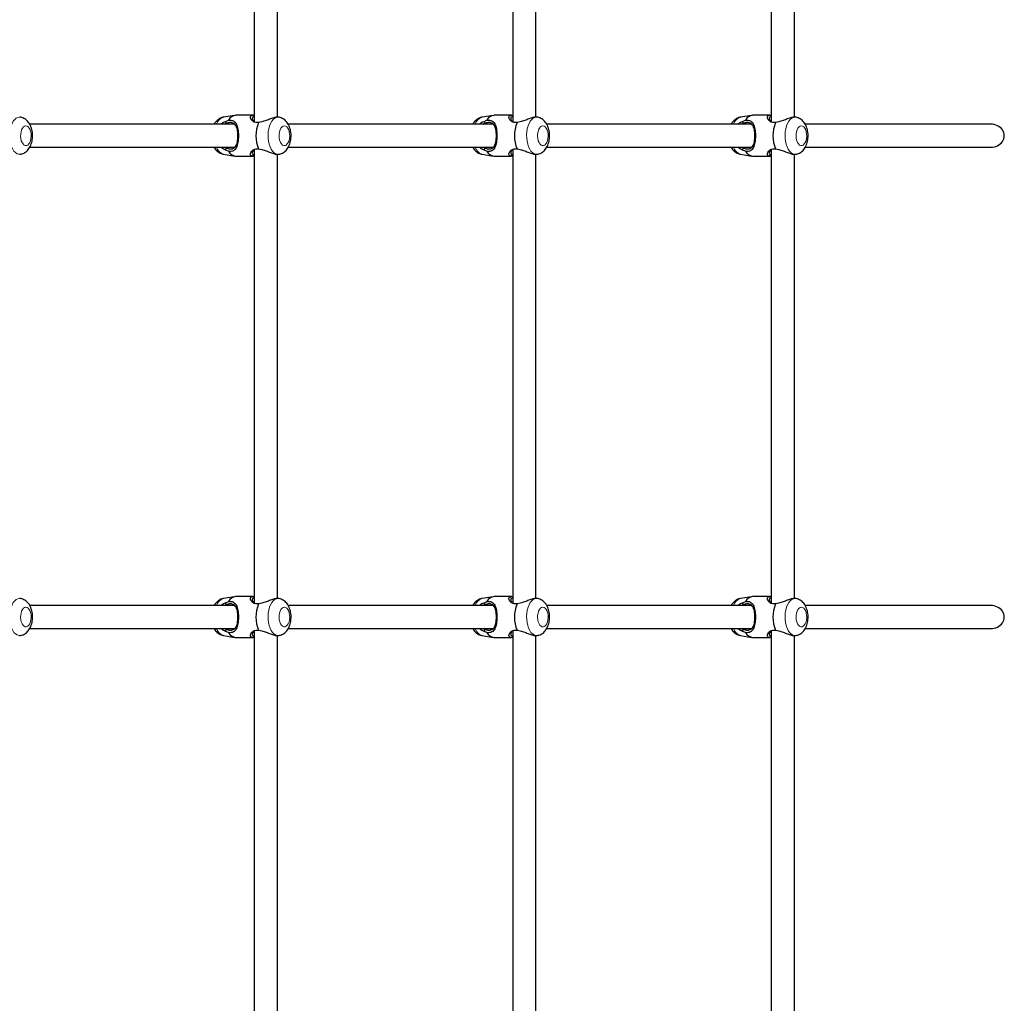
# Model space of a CAD drawing. Extents: x 4384 to 4713, y -763 to -459.
# Drawn here: x 4578 to 4604, y -630 to -604 of the extents above; entities that cross this region are included whole.
import ezdxf

# ---------------------------------------------------------------- set-up
doc = ezdxf.new("R2010")
doc.units = 0
doc.header["$LTSCALE"] = 0.125
doc.header["$MEASUREMENT"] = 0
doc.layers.add('CONTOUR', color=7, linetype='CONTINUOUS')

msp = doc.modelspace()

# ---------------------------------------------------------------- linework, layer by layer
at = {"layer": 'CONTOUR', "lineweight": 25}
for p, q in [((4584.21, -594.173), (4584.21, -606.434)), ((4584.835, -606.3), (4584.835, -594.306)), ((4591.195, -594.173), (4591.195, -606.434)), ((4591.82, -606.3), (4591.82, -594.306)), ((4598.18, -594.173), (4598.18, -606.434)), ((4598.805, -606.3), (4598.805, -594.306)), ((4577.892, -606.304), (4577.872, -606.301)), ((4583.678, -606.254), (4583.379, -606.304)), ((4584.178, -606.252), (4583.704, -606.252)), ((4584.877, -606.304), (4584.857, -606.301)), ((4590.663, -606.254), (4590.364, -606.304)), ((4591.163, -606.252), (4590.689, -606.252)), ((4591.862, -606.304), (4591.842, -606.301)), ((4597.647, -606.254), (4597.349, -606.304)), ((4598.148, -606.252), (4597.674, -606.252)), ((4598.847, -606.304), (4598.827, -606.301)), ((4583.682, -606.49), (4578.143, -606.49)), ((4583.459, -606.468), (4583.417, -606.49)), ((4583.433, -606.416), (4583.513, -606.382)), ((4584.413, -606.427), (4584.326, -606.447)), ((4590.667, -606.49), (4585.128, -606.49)), ((4590.444, -606.468), (4590.402, -606.49)), ((4590.418, -606.416), (4590.498, -606.382)), ((4591.398, -606.427), (4591.311, -606.447)), ((4597.652, -606.49), (4592.113, -606.49)), ((4597.428, -606.468), (4597.387, -606.49)), ((4597.403, -606.416), (4597.483, -606.382)), ((4598.383, -606.427), (4598.296, -606.447)), ((4604.107, -606.49), (4599.098, -606.49)), ((4578.142, -607.115), (4583.682, -607.115)), ((4583.417, -607.115), (4583.459, -607.137)), ((4585.127, -607.115), (4590.667, -607.115)), ((4590.402, -607.115), (4590.444, -607.137)), ((4592.112, -607.115), (4597.652, -607.115)), ((4597.387, -607.115), (4597.428, -607.137)), ((4599.097, -607.115), (4604.107, -607.115)), ((4577.872, -607.305), (4577.892, -607.302)), ((4583.379, -607.302), (4583.678, -607.352)), ((4583.513, -607.224), (4583.433, -607.19)), ((4583.704, -607.354), (4584.178, -607.354)), ((4584.21, -607.173), (4584.21, -619.433)), ((4584.326, -607.159), (4584.413, -607.179)), ((4584.835, -619.3), (4584.835, -607.306)), ((4584.857, -607.305), (4584.877, -607.302)), ((4590.364, -607.302), (4590.663, -607.352)), ((4590.498, -607.224), (4590.418, -607.19)), ((4590.689, -607.354), (4591.163, -607.354)), ((4591.195, -607.173), (4591.195, -619.433)), ((4591.311, -607.159), (4591.398, -607.179)), ((4591.82, -619.3), (4591.82, -607.306)), ((4591.842, -607.305), (4591.862, -607.302)), ((4597.349, -607.302), (4597.647, -607.352)), ((4597.483, -607.224), (4597.403, -607.19)), ((4597.674, -607.354), (4598.148, -607.354)), ((4598.18, -607.173), (4598.18, -619.433)), ((4598.296, -607.159), (4598.383, -607.179)), ((4598.805, -619.3), (4598.805, -607.306)), ((4598.827, -607.305), (4598.847, -607.302)), ((4577.892, -619.304), (4577.872, -619.301)), ((4583.678, -619.254), (4583.379, -619.304)), ((4583.433, -619.416), (4583.513, -619.382)), ((4584.178, -619.252), (4583.704, -619.252)), ((4584.877, -619.304), (4584.857, -619.301)), ((4590.663, -619.254), (4590.364, -619.304)), ((4590.418, -619.416), (4590.498, -619.382)), ((4591.163, -619.252), (4590.689, -619.252)), ((4591.862, -619.304), (4591.842, -619.301)), ((4597.647, -619.254), (4597.349, -619.304)), ((4597.403, -619.416), (4597.483, -619.382)), ((4598.148, -619.252), (4597.674, -619.252)), ((4598.847, -619.304), (4598.827, -619.301)), ((4583.682, -619.49), (4578.143, -619.49)), ((4583.682, -619.49), (4578.143, -619.49)), ((4583.459, -619.468), (4583.417, -619.49)), ((4584.413, -619.427), (4584.326, -619.447)), ((4590.667, -619.49), (4585.128, -619.49)), ((4590.667, -619.49), (4585.128, -619.49)), ((4590.444, -619.468), (4590.402, -619.49)), ((4591.398, -619.427), (4591.311, -619.447)), ((4597.652, -619.49), (4592.113, -619.49)), ((4597.652, -619.49), (4592.113, -619.49)), ((4597.428, -619.468), (4597.387, -619.49)), ((4598.383, -619.427), (4598.296, -619.447)), ((4604.107, -619.49), (4599.098, -619.49)), ((4604.107, -619.49), (4599.098, -619.49)), ((4578.142, -620.115), (4583.682, -620.115)), ((4578.142, -620.115), (4583.682, -620.115)), ((4583.417, -620.115), (4583.459, -620.137)), ((4584.21, -620.172), (4584.21, -632.434)), ((4584.326, -620.159), (4584.413, -620.179)), ((4585.127, -620.115), (4590.667, -620.115)), ((4585.127, -620.115), (4590.667, -620.115)), ((4590.402, -620.115), (4590.444, -620.137)), ((4591.195, -620.173), (4591.195, -632.434)), ((4591.311, -620.159), (4591.398, -620.179)), ((4592.112, -620.115), (4597.652, -620.115)), ((4592.112, -620.115), (4597.652, -620.115)), ((4597.387, -620.115), (4597.428, -620.137)), ((4598.18, -620.173), (4598.18, -632.434)), ((4598.296, -620.159), (4598.383, -620.179)), ((4599.097, -620.115), (4604.107, -620.115)), ((4599.097, -620.115), (4604.107, -620.115)), ((4577.872, -620.305), (4577.892, -620.302)), ((4583.379, -620.302), (4583.678, -620.352)), ((4583.513, -620.224), (4583.433, -620.19)), ((4583.704, -620.354), (4584.178, -620.354)), ((4584.835, -632.3), (4584.835, -620.306)), ((4584.857, -620.305), (4584.877, -620.302)), ((4590.364, -620.302), (4590.663, -620.352)), ((4590.498, -620.224), (4590.418, -620.19)), ((4590.689, -620.354), (4591.163, -620.354)), ((4591.82, -632.3), (4591.82, -620.306)), ((4591.842, -620.305), (4591.862, -620.302)), ((4597.349, -620.302), (4597.647, -620.352)), ((4597.483, -620.224), (4597.403, -620.19)), ((4597.674, -620.354), (4598.148, -620.354)), ((4598.805, -632.3), (4598.805, -620.306)), ((4598.827, -620.305), (4598.847, -620.302))]:
    msp.add_line(p, q, dxfattribs=at)
at = {"layer": 'CONTOUR', "lineweight": 18, "flags": 128}
for points in [[(4577.892, -606.304), (4577.868, -606.302), (4577.823, -606.309), (4577.778, -606.331), (4577.737, -606.366), (4577.699, -606.413), (4577.666, -606.472), (4577.639, -606.54), (4577.618, -606.616), (4577.605, -606.697), (4577.599, -606.782), (4577.601, -606.867), (4577.611, -606.95), (4577.628, -607.029), (4577.652, -607.101), (4577.682, -607.165), (4577.717, -607.218), (4577.757, -607.26), (4577.8, -607.288), (4577.845, -607.302), (4577.891, -607.302), (4577.893, -607.302)], [(4584.877, -606.304), (4584.853, -606.302), (4584.808, -606.309), (4584.763, -606.331), (4584.722, -606.366), (4584.684, -606.413), (4584.651, -606.472), (4584.624, -606.54), (4584.603, -606.616), (4584.59, -606.697), (4584.584, -606.782), (4584.586, -606.867), (4584.596, -606.95), (4584.613, -607.029), (4584.637, -607.101), (4584.667, -607.165), (4584.702, -607.218), (4584.742, -607.26), (4584.785, -607.288), (4584.83, -607.302), (4584.876, -607.302), (4584.878, -607.302)], [(4591.862, -606.304), (4591.838, -606.302), (4591.793, -606.309), (4591.748, -606.331), (4591.707, -606.366), (4591.669, -606.413), (4591.636, -606.472), (4591.609, -606.54), (4591.588, -606.616), (4591.575, -606.697), (4591.569, -606.782), (4591.571, -606.867), (4591.581, -606.95), (4591.598, -607.029), (4591.622, -607.101), (4591.652, -607.165), (4591.687, -607.218), (4591.727, -607.26), (4591.77, -607.288), (4591.815, -607.302), (4591.861, -607.302), (4591.863, -607.302)], [(4598.847, -606.304), (4598.823, -606.302), (4598.778, -606.309), (4598.733, -606.331), (4598.692, -606.366), (4598.654, -606.413), (4598.621, -606.472), (4598.594, -606.54), (4598.573, -606.616), (4598.56, -606.697), (4598.554, -606.782), (4598.556, -606.867), (4598.566, -606.95), (4598.583, -607.029), (4598.607, -607.101), (4598.637, -607.165), (4598.672, -607.218), (4598.712, -607.26), (4598.755, -607.288), (4598.8, -607.302), (4598.846, -607.302), (4598.848, -607.302)], [(4578.04, -606.536), (4578.006, -606.543), (4577.975, -606.564), (4577.947, -606.598), (4577.924, -606.643), (4577.908, -606.697), (4577.898, -606.757), (4577.896, -606.818), (4577.902, -606.88), (4577.915, -606.937), (4577.935, -606.986), (4577.961, -607.026), (4577.99, -607.054), (4578.023, -607.068), (4578.056, -607.068), (4578.089, -607.054), (4578.118, -607.026), (4578.144, -606.986), (4578.164, -606.937), (4578.177, -606.88), (4578.183, -606.818), (4578.181, -606.757), (4578.171, -606.697), (4578.155, -606.643), (4578.132, -606.598), (4578.104, -606.564), (4578.073, -606.543), (4578.04, -606.536)], [(4585.025, -606.536), (4584.991, -606.543), (4584.96, -606.564), (4584.932, -606.598), (4584.909, -606.643), (4584.893, -606.697), (4584.883, -606.757), (4584.881, -606.818), (4584.887, -606.88), (4584.9, -606.937), (4584.92, -606.986), (4584.946, -607.026), (4584.975, -607.054), (4585.008, -607.068), (4585.041, -607.068), (4585.074, -607.054), (4585.103, -607.026), (4585.129, -606.986), (4585.149, -606.937), (4585.162, -606.88), (4585.168, -606.818), (4585.166, -606.757), (4585.156, -606.697), (4585.14, -606.643), (4585.117, -606.598), (4585.089, -606.564), (4585.058, -606.543), (4585.025, -606.536)], [(4592.01, -606.536), (4591.976, -606.543), (4591.945, -606.564), (4591.917, -606.598), (4591.894, -606.643), (4591.878, -606.697), (4591.868, -606.757), (4591.866, -606.818), (4591.872, -606.88), (4591.885, -606.937), (4591.905, -606.986), (4591.931, -607.026), (4591.96, -607.054), (4591.993, -607.068), (4592.026, -607.068), (4592.059, -607.054), (4592.088, -607.026), (4592.114, -606.986), (4592.134, -606.937), (4592.147, -606.88), (4592.153, -606.818), (4592.151, -606.757), (4592.141, -606.697), (4592.125, -606.643), (4592.102, -606.598), (4592.074, -606.564), (4592.043, -606.543), (4592.01, -606.536)], [(4598.995, -606.536), (4598.961, -606.543), (4598.93, -606.564), (4598.902, -606.598), (4598.879, -606.643), (4598.863, -606.697), (4598.853, -606.757), (4598.851, -606.818), (4598.857, -606.88), (4598.87, -606.937), (4598.89, -606.986), (4598.916, -607.026), (4598.945, -607.054), (4598.978, -607.068), (4599.011, -607.068), (4599.044, -607.054), (4599.073, -607.026), (4599.099, -606.986), (4599.119, -606.937), (4599.132, -606.88), (4599.138, -606.818), (4599.136, -606.757), (4599.126, -606.697), (4599.11, -606.643), (4599.087, -606.598), (4599.059, -606.564), (4599.028, -606.543), (4598.995, -606.536)], [(4577.892, -619.304), (4577.868, -619.302), (4577.823, -619.309), (4577.778, -619.331), (4577.737, -619.366), (4577.699, -619.413), (4577.666, -619.472), (4577.639, -619.54), (4577.618, -619.616), (4577.605, -619.697), (4577.599, -619.782), (4577.601, -619.867), (4577.611, -619.95), (4577.628, -620.029), (4577.652, -620.101), (4577.682, -620.165), (4577.717, -620.218), (4577.757, -620.26), (4577.8, -620.288), (4577.845, -620.302), (4577.891, -620.302), (4577.893, -620.302)], [(4584.877, -619.304), (4584.853, -619.302), (4584.808, -619.309), (4584.763, -619.331), (4584.722, -619.366), (4584.684, -619.413), (4584.651, -619.472), (4584.624, -619.54), (4584.603, -619.616), (4584.59, -619.697), (4584.584, -619.782), (4584.586, -619.867), (4584.596, -619.95), (4584.613, -620.029), (4584.637, -620.101), (4584.667, -620.165), (4584.702, -620.218), (4584.742, -620.26), (4584.785, -620.288), (4584.83, -620.302), (4584.876, -620.302), (4584.878, -620.302)], [(4591.862, -619.304), (4591.838, -619.302), (4591.793, -619.309), (4591.748, -619.331), (4591.707, -619.366), (4591.669, -619.413), (4591.636, -619.472), (4591.609, -619.54), (4591.588, -619.616), (4591.575, -619.697), (4591.569, -619.782), (4591.571, -619.867), (4591.581, -619.95), (4591.598, -620.029), (4591.622, -620.101), (4591.652, -620.165), (4591.687, -620.218), (4591.727, -620.26), (4591.77, -620.288), (4591.815, -620.302), (4591.861, -620.302), (4591.863, -620.302)], [(4598.847, -619.304), (4598.823, -619.302), (4598.778, -619.309), (4598.733, -619.331), (4598.692, -619.366), (4598.654, -619.413), (4598.621, -619.472), (4598.594, -619.54), (4598.573, -619.616), (4598.56, -619.697), (4598.554, -619.782), (4598.556, -619.867), (4598.566, -619.95), (4598.583, -620.029), (4598.607, -620.101), (4598.637, -620.165), (4598.672, -620.218), (4598.712, -620.26), (4598.755, -620.288), (4598.8, -620.302), (4598.846, -620.302), (4598.848, -620.302)], [(4578.04, -619.536), (4578.006, -619.543), (4577.975, -619.564), (4577.947, -619.598), (4577.924, -619.643), (4577.908, -619.697), (4577.898, -619.757), (4577.896, -619.818), (4577.902, -619.88), (4577.915, -619.937), (4577.935, -619.986), (4577.961, -620.026), (4577.99, -620.054), (4578.023, -620.068), (4578.056, -620.068), (4578.089, -620.054), (4578.118, -620.026), (4578.144, -619.986), (4578.164, -619.937), (4578.177, -619.88), (4578.183, -619.818), (4578.181, -619.757), (4578.171, -619.697), (4578.155, -619.643), (4578.132, -619.598), (4578.104, -619.564), (4578.073, -619.543), (4578.04, -619.536)], [(4585.025, -619.536), (4584.991, -619.543), (4584.96, -619.564), (4584.932, -619.598), (4584.909, -619.643), (4584.893, -619.697), (4584.883, -619.757), (4584.881, -619.818), (4584.887, -619.88), (4584.9, -619.937), (4584.92, -619.986), (4584.946, -620.026), (4584.975, -620.054), (4585.008, -620.068), (4585.041, -620.068), (4585.074, -620.054), (4585.103, -620.026), (4585.129, -619.986), (4585.149, -619.937), (4585.162, -619.88), (4585.168, -619.818), (4585.166, -619.757), (4585.156, -619.697), (4585.14, -619.643), (4585.117, -619.598), (4585.089, -619.564), (4585.058, -619.543), (4585.025, -619.536)], [(4592.01, -619.536), (4591.976, -619.543), (4591.945, -619.564), (4591.917, -619.598), (4591.894, -619.643), (4591.878, -619.697), (4591.868, -619.757), (4591.866, -619.818), (4591.872, -619.88), (4591.885, -619.937), (4591.905, -619.986), (4591.931, -620.026), (4591.96, -620.054), (4591.993, -620.068), (4592.026, -620.068), (4592.059, -620.054), (4592.088, -620.026), (4592.114, -619.986), (4592.134, -619.937), (4592.147, -619.88), (4592.153, -619.818), (4592.151, -619.757), (4592.141, -619.697), (4592.125, -619.643), (4592.102, -619.598), (4592.074, -619.564), (4592.043, -619.543), (4592.01, -619.536)], [(4598.995, -619.536), (4598.961, -619.543), (4598.93, -619.564), (4598.902, -619.598), (4598.879, -619.643), (4598.863, -619.697), (4598.853, -619.757), (4598.851, -619.818), (4598.857, -619.88), (4598.87, -619.937), (4598.89, -619.986), (4598.916, -620.026), (4598.945, -620.054), (4598.978, -620.068), (4599.011, -620.068), (4599.044, -620.054), (4599.073, -620.026), (4599.099, -619.986), (4599.119, -619.937), (4599.132, -619.88), (4599.138, -619.818), (4599.136, -619.757), (4599.126, -619.697), (4599.11, -619.643), (4599.087, -619.598), (4599.059, -619.564), (4599.028, -619.543), (4598.995, -619.536)]]:
    msp.add_lwpolyline(points, dxfattribs=at)
at = {"layer": 'CONTOUR', "lineweight": 18}
for centre, radius, start, end in [((4583.466, -606.577), 0.287, 107.6997, 162.3598), ((4590.451, -606.577), 0.287, 107.6997, 162.3598), ((4597.436, -606.577), 0.287, 107.6997, 162.3598), ((4583.461, -607.033), 0.281, 196.9725, 252.968), ((4590.446, -607.033), 0.281, 196.9725, 252.968), ((4597.431, -607.033), 0.281, 196.9725, 252.968), ((4583.466, -619.577), 0.287, 107.6997, 162.3598), ((4590.451, -619.577), 0.287, 107.6997, 162.3598), ((4597.436, -619.577), 0.287, 107.6997, 162.3598), ((4583.461, -620.033), 0.281, 196.9725, 252.968), ((4590.446, -620.033), 0.281, 196.9725, 252.968), ((4597.431, -620.033), 0.281, 196.9725, 252.968)]:
    msp.add_arc(centre, radius, start, end, dxfattribs=at)
at = {"layer": 'CONTOUR', "lineweight": 25}
for centre, radius, start, end in [((4583.727, -606.491), 0.24, 95.5051, 153.1121), ((4590.712, -606.491), 0.24, 95.5051, 153.1121), ((4597.697, -606.491), 0.24, 95.5051, 153.1121), ((4585.18, -606.803), 0.926, 157.3625, 202.6375), ((4592.165, -606.803), 0.926, 157.3625, 202.6375), ((4599.15, -606.803), 0.926, 157.3625, 202.6375), ((4583.727, -607.115), 0.24, 206.8879, 264.4949), ((4590.712, -607.115), 0.24, 206.8879, 264.4949), ((4597.697, -607.115), 0.24, 206.8879, 264.4949), ((4583.727, -619.491), 0.24, 95.5051, 153.1121), ((4590.712, -619.491), 0.24, 95.5051, 153.1121), ((4597.697, -619.491), 0.24, 95.5051, 153.1121), ((4585.18, -619.803), 0.926, 157.3625, 202.6375), ((4592.165, -619.803), 0.926, 157.3625, 202.6375), ((4599.15, -619.803), 0.926, 157.3625, 202.6375), ((4583.727, -620.115), 0.24, 206.8879, 264.4949), ((4590.712, -620.115), 0.24, 206.8879, 264.4949), ((4597.697, -620.115), 0.24, 206.8879, 264.4949)]:
    msp.add_arc(centre, radius, start, end, dxfattribs=at)
for centre in [(4604.107, -606.803), (4604.107, -619.803)]:
    msp.add_ellipse(centre, major_axis=(-0.371, 0), ratio=0.843391, start_param=1.570796, end_param=4.712389, dxfattribs=at)
for points, knots in [([(4577.894, -607.3), (4577.907, -607.298), (4577.94, -607.292), (4577.989, -607.271), (4578.04, -607.239), (4578.085, -607.198), (4578.125, -607.148), (4578.159, -607.09), (4578.186, -607.023), (4578.206, -606.95), (4578.218, -606.873), (4578.221, -606.793), (4578.216, -606.714), (4578.202, -606.635), (4578.178, -606.559), (4578.146, -606.491), (4578.106, -606.432), (4578.061, -606.385), (4578.011, -606.347), (4577.957, -606.321), (4577.916, -606.307), (4577.894, -606.305), (4577.892, -606.304)], [0, 0, 0, 0, 0.031201, 0.078312, 0.125347, 0.173359, 0.223432, 0.276449, 0.332494, 0.390376, 0.448299, 0.506007, 0.56394, 0.622679, 0.682985, 0.745587, 0.799864, 0.851194, 0.900198, 0.947718, 0.994426, 1, 1, 1, 1]), ([(4583.379, -606.305), (4583.375, -606.305), (4583.35, -606.308), (4583.308, -606.323), (4583.255, -606.351), (4583.207, -606.388), (4583.165, -606.434), (4583.139, -606.468), (4583.129, -606.489), (4583.128, -606.49)], [0, 0, 0, 0, 0.041438, 0.22704, 0.41051, 0.595826, 0.787208, 0.988683, 1, 1, 1, 1]), ([(4584.326, -606.447), (4584.3, -606.449), (4584.249, -606.454), (4584.188, -606.429), (4584.145, -606.393), (4584.117, -606.353), (4584.105, -606.314), (4584.109, -606.28), (4584.133, -606.258), (4584.167, -606.249), (4584.199, -606.254), (4584.21, -606.256)], [0, 0, 0, 0, 0.111878, 0.224841, 0.339629, 0.455402, 0.57283, 0.691339, 0.811164, 0.932554, 1, 1, 1, 1]), ([(4584.21, -606.291), (4584.196, -606.293), (4584.169, -606.297), (4584.153, -606.325), (4584.157, -606.361), (4584.175, -606.401), (4584.2, -606.424), (4584.21, -606.433)], [0, 0, 0, 0, 0.20578, 0.415566, 0.625798, 0.838304, 1, 1, 1, 1]), ([(4584.856, -606.304), (4584.851, -606.302), (4584.829, -606.295), (4584.755, -606.311), (4584.65, -606.346), (4584.535, -606.396), (4584.453, -606.417), (4584.413, -606.427)], [0, 0, 0, 0, 0.0814805, 0.3160643, 0.5484718, 0.7766756, 1, 1, 1, 1]), ([(4584.879, -607.3), (4584.892, -607.298), (4584.925, -607.292), (4584.974, -607.271), (4585.025, -607.239), (4585.07, -607.198), (4585.11, -607.148), (4585.144, -607.09), (4585.171, -607.023), (4585.191, -606.95), (4585.203, -606.873), (4585.206, -606.793), (4585.201, -606.714), (4585.187, -606.635), (4585.163, -606.559), (4585.131, -606.491), (4585.091, -606.432), (4585.046, -606.385), (4584.996, -606.347), (4584.942, -606.321), (4584.901, -606.307), (4584.879, -606.305), (4584.877, -606.304)], [0, 0, 0, 0, 0.031201, 0.078312, 0.125347, 0.173359, 0.223432, 0.276449, 0.332494, 0.390376, 0.448299, 0.506007, 0.56394, 0.622679, 0.682985, 0.745587, 0.799864, 0.851194, 0.900198, 0.947718, 0.994426, 1, 1, 1, 1]), ([(4590.364, -606.305), (4590.36, -606.305), (4590.335, -606.308), (4590.293, -606.323), (4590.24, -606.351), (4590.192, -606.388), (4590.15, -606.434), (4590.124, -606.468), (4590.114, -606.489), (4590.113, -606.49)], [0, 0, 0, 0, 0.041438, 0.22704, 0.41051, 0.595826, 0.787208, 0.988683, 1, 1, 1, 1]), ([(4591.311, -606.447), (4591.285, -606.449), (4591.234, -606.454), (4591.173, -606.429), (4591.13, -606.393), (4591.102, -606.353), (4591.09, -606.314), (4591.094, -606.28), (4591.118, -606.258), (4591.152, -606.249), (4591.184, -606.254), (4591.195, -606.256)], [0, 0, 0, 0, 0.111897, 0.224879, 0.339687, 0.45548, 0.572928, 0.691457, 0.811302, 0.932713, 1, 1, 1, 1]), ([(4591.195, -606.291), (4591.181, -606.293), (4591.154, -606.297), (4591.138, -606.325), (4591.142, -606.361), (4591.16, -606.401), (4591.185, -606.423), (4591.195, -606.433)], [0, 0, 0, 0, 0.20551, 0.4154875, 0.6259115, 0.838611, 1, 1, 1, 1]), ([(4591.841, -606.304), (4591.836, -606.302), (4591.814, -606.295), (4591.74, -606.311), (4591.635, -606.346), (4591.52, -606.396), (4591.438, -606.417), (4591.398, -606.427)], [0, 0, 0, 0, 0.08148, 0.316064, 0.548472, 0.776676, 1, 1, 1, 1]), ([(4591.864, -607.3), (4591.877, -607.298), (4591.91, -607.292), (4591.959, -607.271), (4592.01, -607.239), (4592.055, -607.198), (4592.095, -607.148), (4592.129, -607.09), (4592.156, -607.023), (4592.176, -606.95), (4592.188, -606.873), (4592.191, -606.793), (4592.186, -606.714), (4592.172, -606.635), (4592.148, -606.559), (4592.116, -606.491), (4592.076, -606.432), (4592.031, -606.385), (4591.981, -606.347), (4591.927, -606.321), (4591.886, -606.307), (4591.864, -606.305), (4591.862, -606.304)], [0, 0, 0, 0, 0.031201, 0.078312, 0.125347, 0.173359, 0.223432, 0.276449, 0.332494, 0.390376, 0.448299, 0.506007, 0.56394, 0.622679, 0.682985, 0.745587, 0.799864, 0.851194, 0.900198, 0.947718, 0.994426, 1, 1, 1, 1]), ([(4597.349, -606.305), (4597.345, -606.305), (4597.32, -606.308), (4597.278, -606.323), (4597.225, -606.351), (4597.177, -606.388), (4597.135, -606.434), (4597.109, -606.468), (4597.099, -606.489), (4597.098, -606.49)], [0, 0, 0, 0, 0.041438, 0.22704, 0.41051, 0.595826, 0.787208, 0.988683, 1, 1, 1, 1]), ([(4598.296, -606.447), (4598.27, -606.449), (4598.219, -606.454), (4598.158, -606.429), (4598.115, -606.393), (4598.087, -606.353), (4598.075, -606.314), (4598.079, -606.28), (4598.103, -606.258), (4598.137, -606.249), (4598.169, -606.254), (4598.18, -606.256)], [0, 0, 0, 0, 0.111912, 0.224909, 0.339732, 0.45554, 0.573003, 0.691548, 0.811409, 0.932836, 1, 1, 1, 1]), ([(4598.18, -606.291), (4598.166, -606.293), (4598.138, -606.297), (4598.123, -606.325), (4598.127, -606.361), (4598.145, -606.401), (4598.17, -606.423), (4598.18, -606.433)], [0, 0, 0, 0, 0.2053021, 0.4154272, 0.6259991, 0.838848, 1, 1, 1, 1]), ([(4598.826, -606.304), (4598.821, -606.302), (4598.799, -606.295), (4598.725, -606.311), (4598.62, -606.346), (4598.505, -606.396), (4598.423, -606.417), (4598.383, -606.427)], [0, 0, 0, 0, 0.08148, 0.316064, 0.548472, 0.776676, 1, 1, 1, 1]), ([(4598.849, -607.3), (4598.862, -607.298), (4598.895, -607.292), (4598.944, -607.271), (4598.995, -607.239), (4599.04, -607.198), (4599.08, -607.148), (4599.114, -607.09), (4599.141, -607.023), (4599.161, -606.95), (4599.173, -606.873), (4599.176, -606.793), (4599.171, -606.714), (4599.157, -606.635), (4599.133, -606.559), (4599.101, -606.491), (4599.061, -606.432), (4599.016, -606.385), (4598.966, -606.347), (4598.912, -606.321), (4598.871, -606.307), (4598.849, -606.305), (4598.847, -606.304)], [0, 0, 0, 0, 0.031201, 0.078312, 0.125347, 0.173359, 0.223432, 0.276449, 0.332494, 0.390376, 0.448299, 0.506007, 0.56394, 0.622679, 0.682985, 0.745587, 0.799864, 0.851194, 0.900198, 0.947718, 0.994426, 1, 1, 1, 1]), ([(4583.311, -606.49), (4583.316, -606.485), (4583.351, -606.45), (4583.395, -606.432), (4583.433, -606.416)], [0, 0, 0, 0, 0.154411, 1, 1, 1, 1]), ([(4583.459, -606.468), (4583.454, -606.46), (4583.446, -606.443), (4583.437, -606.425), (4583.433, -606.416)], [0, 0, 0, 0, 0.480234, 1, 1, 1, 1]), ([(4583.459, -607.137), (4583.487, -607.145), (4583.529, -607.157), (4583.581, -607.158), (4583.626, -607.152), (4583.67, -607.132), (4583.708, -607.093), (4583.735, -607.039), (4583.755, -606.972), (4583.767, -606.891), (4583.771, -606.802), (4583.767, -606.714), (4583.755, -606.634), (4583.735, -606.566), (4583.707, -606.513), (4583.67, -606.473), (4583.626, -606.453), (4583.58, -606.448), (4583.529, -606.449), (4583.487, -606.461), (4583.459, -606.468)], [0, 0, 0, 0, 0.062458, 0.093315, 0.124455, 0.186989, 0.24982, 0.313099, 0.376088, 0.438475, 0.500227, 0.562431, 0.62478, 0.687262, 0.75042, 0.813328, 0.875708, 0.906762, 0.937702, 1, 1, 1, 1]), ([(4583.513, -606.382), (4583.539, -606.38), (4583.591, -606.376), (4583.649, -606.397), (4583.692, -606.433), (4583.725, -606.482), (4583.75, -606.545), (4583.768, -606.621), (4583.779, -606.708), (4583.783, -606.802), (4583.78, -606.897), (4583.768, -606.984), (4583.75, -607.06), (4583.725, -607.123), (4583.693, -607.173), (4583.649, -607.209), (4583.591, -607.229), (4583.539, -607.225), (4583.513, -607.224)], [0, 0, 0, 0, 0.059965, 0.120512, 0.182037, 0.24409, 0.30703, 0.37055, 0.434774, 0.499838, 0.564369, 0.628774, 0.692629, 0.755699, 0.81793, 0.879451, 0.940087, 1, 1, 1, 1]), ([(4590.296, -606.49), (4590.301, -606.485), (4590.336, -606.45), (4590.38, -606.432), (4590.418, -606.416)], [0, 0, 0, 0, 0.154411, 1, 1, 1, 1]), ([(4590.444, -606.468), (4590.439, -606.46), (4590.431, -606.443), (4590.422, -606.425), (4590.418, -606.416)], [0, 0, 0, 0, 0.4802339, 1, 1, 1, 1]), ([(4590.444, -607.137), (4590.472, -607.145), (4590.514, -607.157), (4590.566, -607.158), (4590.611, -607.152), (4590.655, -607.132), (4590.693, -607.093), (4590.72, -607.039), (4590.74, -606.972), (4590.752, -606.891), (4590.756, -606.802), (4590.752, -606.714), (4590.74, -606.634), (4590.72, -606.566), (4590.692, -606.513), (4590.655, -606.473), (4590.611, -606.453), (4590.565, -606.448), (4590.514, -606.449), (4590.472, -606.461), (4590.444, -606.468)], [0, 0, 0, 0, 0.062458, 0.093315, 0.124455, 0.186989, 0.24982, 0.313099, 0.376088, 0.438475, 0.500227, 0.562431, 0.62478, 0.687262, 0.75042, 0.813328, 0.875708, 0.906762, 0.937702, 1, 1, 1, 1]), ([(4590.498, -606.382), (4590.524, -606.38), (4590.576, -606.376), (4590.634, -606.397), (4590.677, -606.433), (4590.71, -606.482), (4590.735, -606.545), (4590.753, -606.621), (4590.764, -606.708), (4590.768, -606.802), (4590.765, -606.897), (4590.753, -606.984), (4590.735, -607.06), (4590.71, -607.123), (4590.677, -607.173), (4590.634, -607.209), (4590.576, -607.229), (4590.524, -607.225), (4590.498, -607.224)], [0, 0, 0, 0, 0.059965, 0.120512, 0.182037, 0.24409, 0.30703, 0.37055, 0.434774, 0.499838, 0.564369, 0.628774, 0.692629, 0.755699, 0.81793, 0.879451, 0.940087, 1, 1, 1, 1]), ([(4597.28, -606.49), (4597.286, -606.485), (4597.321, -606.45), (4597.365, -606.432), (4597.403, -606.416)], [0, 0, 0, 0, 0.154411, 1, 1, 1, 1]), ([(4597.428, -606.468), (4597.424, -606.46), (4597.416, -606.443), (4597.407, -606.425), (4597.403, -606.416)], [0, 0, 0, 0, 0.4802339, 1, 1, 1, 1]), ([(4597.428, -607.137), (4597.457, -607.145), (4597.499, -607.157), (4597.551, -607.158), (4597.596, -607.152), (4597.64, -607.132), (4597.678, -607.093), (4597.705, -607.039), (4597.725, -606.972), (4597.737, -606.891), (4597.741, -606.802), (4597.737, -606.714), (4597.725, -606.634), (4597.705, -606.566), (4597.677, -606.513), (4597.64, -606.473), (4597.596, -606.453), (4597.55, -606.448), (4597.499, -606.449), (4597.457, -606.461), (4597.428, -606.468)], [0, 0, 0, 0, 0.062458, 0.093315, 0.124455, 0.186989, 0.24982, 0.313099, 0.376088, 0.438475, 0.500227, 0.562431, 0.62478, 0.687262, 0.75042, 0.813328, 0.875708, 0.906762, 0.937702, 1, 1, 1, 1]), ([(4597.483, -606.382), (4597.509, -606.38), (4597.561, -606.376), (4597.619, -606.397), (4597.662, -606.433), (4597.695, -606.482), (4597.72, -606.545), (4597.738, -606.621), (4597.749, -606.708), (4597.753, -606.802), (4597.749, -606.897), (4597.738, -606.984), (4597.72, -607.06), (4597.695, -607.123), (4597.662, -607.173), (4597.619, -607.209), (4597.561, -607.229), (4597.508, -607.225), (4597.483, -607.224)], [0, 0, 0, 0, 0.059965, 0.120512, 0.182037, 0.24409, 0.30703, 0.37055, 0.434774, 0.499838, 0.564369, 0.628774, 0.692629, 0.755699, 0.81793, 0.879451, 0.940087, 1, 1, 1, 1]), ([(4583.129, -607.115), (4583.135, -607.125), (4583.151, -607.155), (4583.186, -607.197), (4583.233, -607.24), (4583.285, -607.272), (4583.334, -607.293), (4583.365, -607.298), (4583.377, -607.3)], [0, 0, 0, 0, 0.105463, 0.313885, 0.511473, 0.701502, 0.887019, 1, 1, 1, 1]), ([(4583.433, -607.19), (4583.395, -607.174), (4583.351, -607.155), (4583.316, -607.121), (4583.311, -607.115)], [0, 0, 0, 0, 0.846048, 1, 1, 1, 1]), ([(4583.433, -607.19), (4583.437, -607.181), (4583.446, -607.163), (4583.454, -607.146), (4583.459, -607.137)], [0, 0, 0, 0, 0.5198515, 1, 1, 1, 1]), ([(4590.114, -607.115), (4590.12, -607.125), (4590.136, -607.155), (4590.171, -607.197), (4590.218, -607.24), (4590.27, -607.272), (4590.319, -607.293), (4590.35, -607.298), (4590.362, -607.3)], [0, 0, 0, 0, 0.105463, 0.313885, 0.511473, 0.701502, 0.887019, 1, 1, 1, 1]), ([(4590.418, -607.19), (4590.38, -607.174), (4590.336, -607.155), (4590.301, -607.121), (4590.296, -607.115)], [0, 0, 0, 0, 0.846048, 1, 1, 1, 1]), ([(4590.418, -607.19), (4590.422, -607.181), (4590.431, -607.163), (4590.439, -607.146), (4590.444, -607.137)], [0, 0, 0, 0, 0.519852, 1, 1, 1, 1]), ([(4597.099, -607.115), (4597.105, -607.125), (4597.121, -607.155), (4597.156, -607.197), (4597.203, -607.24), (4597.255, -607.272), (4597.304, -607.293), (4597.335, -607.298), (4597.347, -607.3)], [0, 0, 0, 0, 0.105463, 0.313885, 0.511473, 0.701502, 0.887019, 1, 1, 1, 1]), ([(4597.403, -607.19), (4597.365, -607.174), (4597.321, -607.155), (4597.286, -607.121), (4597.28, -607.115)], [0, 0, 0, 0, 0.846048, 1, 1, 1, 1]), ([(4597.403, -607.19), (4597.407, -607.181), (4597.416, -607.163), (4597.424, -607.146), (4597.428, -607.137)], [0, 0, 0, 0, 0.519852, 1, 1, 1, 1]), ([(4584.21, -607.35), (4584.199, -607.352), (4584.168, -607.357), (4584.133, -607.348), (4584.109, -607.326), (4584.105, -607.293), (4584.117, -607.253), (4584.145, -607.213), (4584.188, -607.177), (4584.249, -607.152), (4584.3, -607.157), (4584.326, -607.159)], [0, 0, 0, 0, 0.066775, 0.187179, 0.307349, 0.426493, 0.544171, 0.660285, 0.775073, 0.888211, 1, 1, 1, 1]), ([(4584.211, -607.171), (4584.2, -607.182), (4584.175, -607.205), (4584.157, -607.245), (4584.153, -607.282), (4584.169, -607.309), (4584.197, -607.313), (4584.21, -607.315)], [0, 0, 0, 0, 0.16751, 0.37925, 0.590016, 0.79877, 1, 1, 1, 1]), ([(4584.413, -607.179), (4584.454, -607.189), (4584.535, -607.21), (4584.65, -607.26), (4584.755, -607.295), (4584.829, -607.311), (4584.851, -607.304), (4584.856, -607.302)], [0, 0, 0, 0, 0.22346, 0.451442, 0.683056, 0.918108, 1, 1, 1, 1]), ([(4591.195, -607.35), (4591.184, -607.352), (4591.153, -607.357), (4591.118, -607.348), (4591.094, -607.326), (4591.09, -607.293), (4591.102, -607.253), (4591.13, -607.213), (4591.173, -607.177), (4591.234, -607.152), (4591.285, -607.157), (4591.311, -607.159)], [0, 0, 0, 0, 0.066616, 0.18704, 0.307231, 0.426396, 0.544093, 0.660227, 0.775035, 0.888192, 1, 1, 1, 1]), ([(4591.196, -607.171), (4591.185, -607.182), (4591.16, -607.205), (4591.142, -607.245), (4591.138, -607.282), (4591.154, -607.309), (4591.182, -607.313), (4591.195, -607.315)], [0, 0, 0, 0, 0.167585, 0.379421, 0.590283, 0.799131, 1, 1, 1, 1]), ([(4591.398, -607.179), (4591.438, -607.189), (4591.52, -607.21), (4591.635, -607.26), (4591.74, -607.295), (4591.813, -607.311), (4591.836, -607.304), (4591.841, -607.302)], [0, 0, 0, 0, 0.22346, 0.451442, 0.683056, 0.918108, 1, 1, 1, 1]), ([(4598.18, -607.35), (4598.169, -607.352), (4598.138, -607.357), (4598.103, -607.348), (4598.079, -607.326), (4598.075, -607.293), (4598.087, -607.253), (4598.114, -607.213), (4598.158, -607.177), (4598.219, -607.152), (4598.27, -607.157), (4598.296, -607.159)], [0, 0, 0, 0, 0.0664932, 0.1869339, 0.3071404, 0.4263203, 0.5440336, 0.6601822, 0.7750055, 0.8881775, 1, 1, 1, 1]), ([(4598.181, -607.171), (4598.17, -607.182), (4598.145, -607.205), (4598.127, -607.245), (4598.123, -607.282), (4598.139, -607.309), (4598.166, -607.313), (4598.18, -607.315)], [0, 0, 0, 0, 0.167644, 0.379553, 0.590489, 0.799409, 1, 1, 1, 1]), ([(4598.383, -607.179), (4598.423, -607.189), (4598.505, -607.21), (4598.62, -607.26), (4598.725, -607.295), (4598.798, -607.311), (4598.821, -607.304), (4598.826, -607.302)], [0, 0, 0, 0, 0.22346, 0.451442, 0.683056, 0.918108, 1, 1, 1, 1]), ([(4577.894, -620.3), (4577.907, -620.298), (4577.94, -620.292), (4577.989, -620.271), (4578.04, -620.239), (4578.085, -620.198), (4578.125, -620.148), (4578.159, -620.09), (4578.186, -620.023), (4578.206, -619.95), (4578.218, -619.873), (4578.221, -619.793), (4578.216, -619.714), (4578.202, -619.635), (4578.178, -619.559), (4578.146, -619.491), (4578.106, -619.432), (4578.061, -619.385), (4578.011, -619.347), (4577.957, -619.321), (4577.916, -619.307), (4577.894, -619.305), (4577.892, -619.304)], [0, 0, 0, 0, 0.031201, 0.078312, 0.125347, 0.173359, 0.223432, 0.276449, 0.332494, 0.390376, 0.448299, 0.506007, 0.56394, 0.622679, 0.682985, 0.745587, 0.799864, 0.851194, 0.900198, 0.947718, 0.994426, 1, 1, 1, 1]), ([(4583.379, -619.305), (4583.375, -619.305), (4583.35, -619.308), (4583.308, -619.323), (4583.255, -619.351), (4583.207, -619.388), (4583.165, -619.434), (4583.139, -619.468), (4583.129, -619.489), (4583.128, -619.49)], [0, 0, 0, 0, 0.041438, 0.22704, 0.41051, 0.595826, 0.787208, 0.988683, 1, 1, 1, 1]), ([(4583.513, -619.382), (4583.539, -619.38), (4583.591, -619.376), (4583.649, -619.397), (4583.692, -619.433), (4583.725, -619.482), (4583.75, -619.545), (4583.768, -619.621), (4583.779, -619.708), (4583.783, -619.802), (4583.78, -619.897), (4583.768, -619.984), (4583.75, -620.06), (4583.725, -620.123), (4583.693, -620.173), (4583.649, -620.209), (4583.591, -620.229), (4583.539, -620.225), (4583.513, -620.224)], [0, 0, 0, 0, 0.0599654, 0.1205122, 0.1820372, 0.2440903, 0.3070303, 0.3705496, 0.4347744, 0.4998381, 0.5643688, 0.628774, 0.6926292, 0.7556986, 0.8179296, 0.8794506, 0.9400868, 1, 1, 1, 1]), ([(4584.326, -619.447), (4584.3, -619.449), (4584.249, -619.454), (4584.188, -619.429), (4584.145, -619.393), (4584.117, -619.353), (4584.105, -619.314), (4584.109, -619.28), (4584.133, -619.258), (4584.167, -619.249), (4584.199, -619.254), (4584.21, -619.256)], [0, 0, 0, 0, 0.111878, 0.224841, 0.339629, 0.455402, 0.57283, 0.691339, 0.811164, 0.932554, 1, 1, 1, 1]), ([(4584.21, -619.291), (4584.196, -619.293), (4584.169, -619.297), (4584.153, -619.325), (4584.157, -619.361), (4584.176, -619.401), (4584.2, -619.424), (4584.211, -619.435)], [0, 0, 0, 0, 0.204515, 0.413011, 0.62195, 0.833149, 1, 1, 1, 1]), ([(4584.856, -619.304), (4584.851, -619.302), (4584.829, -619.295), (4584.755, -619.311), (4584.65, -619.346), (4584.535, -619.396), (4584.453, -619.417), (4584.413, -619.427)], [0, 0, 0, 0, 0.08148, 0.316064, 0.548472, 0.776676, 1, 1, 1, 1]), ([(4584.879, -620.3), (4584.892, -620.298), (4584.925, -620.292), (4584.974, -620.271), (4585.025, -620.239), (4585.07, -620.198), (4585.11, -620.148), (4585.144, -620.09), (4585.171, -620.023), (4585.191, -619.95), (4585.203, -619.873), (4585.206, -619.793), (4585.201, -619.714), (4585.187, -619.635), (4585.163, -619.559), (4585.131, -619.491), (4585.091, -619.432), (4585.046, -619.385), (4584.996, -619.347), (4584.942, -619.321), (4584.901, -619.307), (4584.879, -619.305), (4584.877, -619.304)], [0, 0, 0, 0, 0.031201, 0.078312, 0.125347, 0.173359, 0.223432, 0.276449, 0.332494, 0.390376, 0.448299, 0.506007, 0.56394, 0.622679, 0.682985, 0.745587, 0.799864, 0.851194, 0.900198, 0.947718, 0.994426, 1, 1, 1, 1]), ([(4590.364, -619.305), (4590.36, -619.305), (4590.335, -619.308), (4590.293, -619.323), (4590.24, -619.351), (4590.192, -619.388), (4590.15, -619.434), (4590.124, -619.468), (4590.114, -619.489), (4590.113, -619.49)], [0, 0, 0, 0, 0.041438, 0.22704, 0.41051, 0.595826, 0.787208, 0.988683, 1, 1, 1, 1]), ([(4590.498, -619.382), (4590.524, -619.38), (4590.576, -619.376), (4590.634, -619.397), (4590.677, -619.433), (4590.71, -619.482), (4590.735, -619.545), (4590.753, -619.621), (4590.764, -619.708), (4590.768, -619.802), (4590.765, -619.897), (4590.753, -619.984), (4590.735, -620.06), (4590.71, -620.123), (4590.677, -620.173), (4590.634, -620.209), (4590.576, -620.229), (4590.524, -620.225), (4590.498, -620.224)], [0, 0, 0, 0, 0.059965, 0.120512, 0.182037, 0.24409, 0.30703, 0.37055, 0.434774, 0.499838, 0.564369, 0.628774, 0.692629, 0.755699, 0.81793, 0.879451, 0.940087, 1, 1, 1, 1]), ([(4591.311, -619.447), (4591.285, -619.449), (4591.234, -619.454), (4591.173, -619.429), (4591.13, -619.393), (4591.102, -619.353), (4591.09, -619.314), (4591.094, -619.28), (4591.118, -619.258), (4591.152, -619.249), (4591.184, -619.254), (4591.195, -619.256)], [0, 0, 0, 0, 0.111897, 0.224879, 0.339687, 0.45548, 0.572928, 0.691457, 0.811302, 0.932713, 1, 1, 1, 1]), ([(4591.195, -619.291), (4591.181, -619.293), (4591.154, -619.297), (4591.138, -619.325), (4591.142, -619.361), (4591.161, -619.401), (4591.185, -619.424), (4591.196, -619.435)], [0, 0, 0, 0, 0.204153, 0.412744, 0.621779, 0.833074, 1, 1, 1, 1]), ([(4591.841, -619.304), (4591.836, -619.302), (4591.814, -619.295), (4591.74, -619.311), (4591.635, -619.346), (4591.52, -619.396), (4591.438, -619.417), (4591.398, -619.427)], [0, 0, 0, 0, 0.08148, 0.316064, 0.548472, 0.776676, 1, 1, 1, 1]), ([(4591.864, -620.3), (4591.877, -620.298), (4591.91, -620.292), (4591.959, -620.271), (4592.01, -620.239), (4592.055, -620.198), (4592.095, -620.148), (4592.129, -620.09), (4592.156, -620.023), (4592.176, -619.95), (4592.188, -619.873), (4592.191, -619.793), (4592.186, -619.714), (4592.172, -619.635), (4592.148, -619.559), (4592.116, -619.491), (4592.076, -619.432), (4592.031, -619.385), (4591.981, -619.347), (4591.927, -619.321), (4591.886, -619.307), (4591.864, -619.305), (4591.862, -619.304)], [0, 0, 0, 0, 0.031201, 0.078312, 0.125347, 0.173359, 0.223432, 0.276449, 0.332494, 0.390376, 0.448299, 0.506007, 0.56394, 0.622679, 0.682985, 0.745587, 0.799864, 0.851194, 0.900198, 0.947718, 0.994426, 1, 1, 1, 1]), ([(4597.349, -619.305), (4597.345, -619.305), (4597.32, -619.308), (4597.278, -619.323), (4597.225, -619.351), (4597.177, -619.388), (4597.135, -619.434), (4597.109, -619.468), (4597.099, -619.489), (4597.098, -619.49)], [0, 0, 0, 0, 0.041438, 0.22704, 0.41051, 0.595826, 0.787208, 0.988683, 1, 1, 1, 1]), ([(4597.483, -619.382), (4597.509, -619.38), (4597.561, -619.376), (4597.619, -619.397), (4597.662, -619.433), (4597.695, -619.482), (4597.72, -619.545), (4597.738, -619.621), (4597.749, -619.708), (4597.753, -619.802), (4597.749, -619.897), (4597.738, -619.984), (4597.72, -620.06), (4597.695, -620.123), (4597.662, -620.173), (4597.619, -620.209), (4597.561, -620.229), (4597.508, -620.225), (4597.483, -620.224)], [0, 0, 0, 0, 0.059965, 0.120512, 0.182037, 0.24409, 0.30703, 0.37055, 0.434774, 0.499838, 0.564369, 0.628774, 0.692629, 0.755699, 0.81793, 0.879451, 0.940087, 1, 1, 1, 1]), ([(4598.296, -619.447), (4598.27, -619.449), (4598.219, -619.454), (4598.158, -619.429), (4598.115, -619.393), (4598.087, -619.353), (4598.075, -619.314), (4598.079, -619.28), (4598.103, -619.258), (4598.137, -619.249), (4598.169, -619.254), (4598.18, -619.256)], [0, 0, 0, 0, 0.111912, 0.224909, 0.339732, 0.45554, 0.573003, 0.691548, 0.811409, 0.932836, 1, 1, 1, 1]), ([(4598.18, -619.291), (4598.166, -619.293), (4598.138, -619.297), (4598.123, -619.325), (4598.127, -619.361), (4598.145, -619.401), (4598.17, -619.424), (4598.181, -619.435)], [0, 0, 0, 0, 0.203875, 0.412539, 0.621646, 0.833015, 1, 1, 1, 1]), ([(4598.826, -619.304), (4598.821, -619.302), (4598.799, -619.295), (4598.725, -619.311), (4598.62, -619.346), (4598.505, -619.396), (4598.423, -619.417), (4598.383, -619.427)], [0, 0, 0, 0, 0.08148, 0.316064, 0.548472, 0.776676, 1, 1, 1, 1]), ([(4598.849, -620.3), (4598.862, -620.298), (4598.895, -620.292), (4598.944, -620.271), (4598.995, -620.239), (4599.04, -620.198), (4599.08, -620.148), (4599.114, -620.09), (4599.141, -620.023), (4599.161, -619.95), (4599.173, -619.873), (4599.176, -619.793), (4599.171, -619.714), (4599.157, -619.635), (4599.133, -619.559), (4599.101, -619.491), (4599.061, -619.432), (4599.016, -619.385), (4598.966, -619.347), (4598.912, -619.321), (4598.871, -619.307), (4598.849, -619.305), (4598.847, -619.304)], [0, 0, 0, 0, 0.031201, 0.078312, 0.125347, 0.173359, 0.223432, 0.276449, 0.332494, 0.390376, 0.448299, 0.506007, 0.56394, 0.622679, 0.682985, 0.745587, 0.799864, 0.851194, 0.900198, 0.947718, 0.994426, 1, 1, 1, 1]), ([(4583.311, -619.49), (4583.316, -619.485), (4583.351, -619.45), (4583.395, -619.432), (4583.433, -619.416)], [0, 0, 0, 0, 0.154411, 1, 1, 1, 1]), ([(4583.459, -619.468), (4583.454, -619.46), (4583.446, -619.443), (4583.437, -619.425), (4583.433, -619.416)], [0, 0, 0, 0, 0.480234, 1, 1, 1, 1]), ([(4583.459, -620.137), (4583.487, -620.145), (4583.529, -620.157), (4583.581, -620.158), (4583.626, -620.152), (4583.67, -620.132), (4583.708, -620.093), (4583.735, -620.039), (4583.755, -619.972), (4583.767, -619.891), (4583.771, -619.802), (4583.767, -619.714), (4583.755, -619.634), (4583.735, -619.566), (4583.707, -619.513), (4583.67, -619.473), (4583.626, -619.453), (4583.58, -619.448), (4583.529, -619.449), (4583.487, -619.461), (4583.459, -619.468)], [0, 0, 0, 0, 0.062458, 0.093315, 0.124455, 0.186989, 0.24982, 0.313099, 0.376088, 0.438475, 0.500227, 0.562431, 0.62478, 0.687262, 0.75042, 0.813328, 0.875708, 0.906762, 0.937702, 1, 1, 1, 1]), ([(4590.296, -619.49), (4590.301, -619.485), (4590.336, -619.45), (4590.38, -619.432), (4590.418, -619.416)], [0, 0, 0, 0, 0.154411, 1, 1, 1, 1]), ([(4590.444, -619.468), (4590.439, -619.46), (4590.431, -619.443), (4590.422, -619.425), (4590.418, -619.416)], [0, 0, 0, 0, 0.4802339, 1, 1, 1, 1]), ([(4590.444, -620.137), (4590.472, -620.145), (4590.514, -620.157), (4590.566, -620.158), (4590.611, -620.152), (4590.655, -620.132), (4590.693, -620.093), (4590.72, -620.039), (4590.74, -619.972), (4590.752, -619.891), (4590.756, -619.802), (4590.752, -619.714), (4590.74, -619.634), (4590.72, -619.566), (4590.692, -619.513), (4590.655, -619.473), (4590.611, -619.453), (4590.565, -619.448), (4590.514, -619.449), (4590.472, -619.461), (4590.444, -619.468)], [0, 0, 0, 0, 0.062458, 0.093315, 0.124455, 0.186989, 0.24982, 0.313099, 0.376088, 0.438475, 0.500227, 0.562431, 0.62478, 0.687262, 0.75042, 0.813328, 0.875708, 0.906762, 0.937702, 1, 1, 1, 1]), ([(4597.28, -619.49), (4597.286, -619.485), (4597.321, -619.45), (4597.365, -619.432), (4597.403, -619.416)], [0, 0, 0, 0, 0.154411, 1, 1, 1, 1]), ([(4597.428, -619.468), (4597.424, -619.46), (4597.416, -619.443), (4597.407, -619.425), (4597.403, -619.416)], [0, 0, 0, 0, 0.4802339, 1, 1, 1, 1]), ([(4597.428, -620.137), (4597.457, -620.145), (4597.499, -620.157), (4597.551, -620.158), (4597.596, -620.152), (4597.64, -620.132), (4597.678, -620.093), (4597.705, -620.039), (4597.725, -619.972), (4597.737, -619.891), (4597.741, -619.802), (4597.737, -619.714), (4597.725, -619.634), (4597.705, -619.566), (4597.677, -619.513), (4597.64, -619.473), (4597.596, -619.453), (4597.55, -619.448), (4597.499, -619.449), (4597.457, -619.461), (4597.428, -619.468)], [0, 0, 0, 0, 0.062458, 0.093315, 0.124455, 0.186989, 0.24982, 0.313099, 0.376088, 0.438475, 0.500227, 0.562431, 0.62478, 0.687262, 0.75042, 0.813328, 0.875708, 0.906762, 0.937702, 1, 1, 1, 1]), ([(4583.129, -620.115), (4583.135, -620.125), (4583.151, -620.155), (4583.186, -620.197), (4583.233, -620.24), (4583.285, -620.272), (4583.334, -620.293), (4583.365, -620.298), (4583.377, -620.3)], [0, 0, 0, 0, 0.105463, 0.313885, 0.511473, 0.701502, 0.887019, 1, 1, 1, 1]), ([(4583.433, -620.19), (4583.395, -620.174), (4583.351, -620.155), (4583.316, -620.121), (4583.311, -620.115)], [0, 0, 0, 0, 0.846048, 1, 1, 1, 1]), ([(4583.433, -620.19), (4583.437, -620.181), (4583.446, -620.163), (4583.454, -620.146), (4583.459, -620.137)], [0, 0, 0, 0, 0.519852, 1, 1, 1, 1]), ([(4584.21, -620.35), (4584.199, -620.352), (4584.168, -620.357), (4584.133, -620.348), (4584.109, -620.326), (4584.105, -620.293), (4584.117, -620.253), (4584.145, -620.213), (4584.188, -620.177), (4584.249, -620.152), (4584.3, -620.157), (4584.326, -620.159)], [0, 0, 0, 0, 0.066775, 0.187179, 0.307349, 0.426493, 0.544171, 0.660285, 0.775073, 0.888211, 1, 1, 1, 1]), ([(4584.21, -620.173), (4584.2, -620.182), (4584.175, -620.205), (4584.157, -620.245), (4584.153, -620.282), (4584.169, -620.309), (4584.197, -620.313), (4584.21, -620.315)], [0, 0, 0, 0, 0.162699, 0.375662, 0.587647, 0.797607, 1, 1, 1, 1]), ([(4584.413, -620.179), (4584.454, -620.189), (4584.535, -620.21), (4584.65, -620.26), (4584.755, -620.295), (4584.829, -620.311), (4584.851, -620.304), (4584.856, -620.302)], [0, 0, 0, 0, 0.2234604, 0.4514418, 0.6830562, 0.9181078, 1, 1, 1, 1]), ([(4590.114, -620.115), (4590.12, -620.125), (4590.136, -620.155), (4590.171, -620.197), (4590.218, -620.24), (4590.27, -620.272), (4590.319, -620.293), (4590.35, -620.298), (4590.362, -620.3)], [0, 0, 0, 0, 0.105463, 0.313885, 0.511473, 0.701502, 0.887019, 1, 1, 1, 1]), ([(4590.418, -620.19), (4590.38, -620.174), (4590.336, -620.155), (4590.301, -620.121), (4590.296, -620.115)], [0, 0, 0, 0, 0.846048, 1, 1, 1, 1]), ([(4590.418, -620.19), (4590.422, -620.181), (4590.431, -620.163), (4590.439, -620.146), (4590.444, -620.137)], [0, 0, 0, 0, 0.519852, 1, 1, 1, 1]), ([(4591.195, -620.35), (4591.184, -620.352), (4591.153, -620.357), (4591.118, -620.348), (4591.094, -620.326), (4591.09, -620.293), (4591.102, -620.253), (4591.13, -620.213), (4591.173, -620.177), (4591.234, -620.152), (4591.285, -620.157), (4591.311, -620.159)], [0, 0, 0, 0, 0.066616, 0.18704, 0.307231, 0.426396, 0.544093, 0.660227, 0.775035, 0.888192, 1, 1, 1, 1]), ([(4591.196, -620.171), (4591.185, -620.182), (4591.16, -620.205), (4591.142, -620.245), (4591.138, -620.282), (4591.154, -620.309), (4591.182, -620.313), (4591.195, -620.315)], [0, 0, 0, 0, 0.167585, 0.379421, 0.590283, 0.799131, 1, 1, 1, 1]), ([(4591.398, -620.179), (4591.438, -620.189), (4591.52, -620.21), (4591.635, -620.26), (4591.74, -620.295), (4591.813, -620.311), (4591.836, -620.304), (4591.841, -620.302)], [0, 0, 0, 0, 0.22346, 0.451442, 0.683056, 0.918108, 1, 1, 1, 1]), ([(4597.099, -620.115), (4597.105, -620.125), (4597.121, -620.155), (4597.156, -620.197), (4597.203, -620.24), (4597.255, -620.272), (4597.304, -620.293), (4597.335, -620.298), (4597.347, -620.3)], [0, 0, 0, 0, 0.105463, 0.313885, 0.511473, 0.701502, 0.887019, 1, 1, 1, 1]), ([(4597.403, -620.19), (4597.365, -620.174), (4597.321, -620.155), (4597.286, -620.121), (4597.28, -620.115)], [0, 0, 0, 0, 0.846048, 1, 1, 1, 1]), ([(4597.403, -620.19), (4597.407, -620.181), (4597.416, -620.163), (4597.424, -620.146), (4597.428, -620.137)], [0, 0, 0, 0, 0.519852, 1, 1, 1, 1]), ([(4598.18, -620.35), (4598.169, -620.352), (4598.138, -620.357), (4598.103, -620.348), (4598.079, -620.326), (4598.075, -620.293), (4598.087, -620.253), (4598.114, -620.213), (4598.158, -620.177), (4598.219, -620.152), (4598.27, -620.157), (4598.296, -620.159)], [0, 0, 0, 0, 0.066493, 0.186934, 0.30714, 0.42632, 0.544034, 0.660182, 0.775006, 0.888178, 1, 1, 1, 1]), ([(4598.181, -620.171), (4598.17, -620.182), (4598.145, -620.205), (4598.127, -620.245), (4598.123, -620.282), (4598.139, -620.309), (4598.166, -620.313), (4598.18, -620.315)], [0, 0, 0, 0, 0.167644, 0.379553, 0.590489, 0.799409, 1, 1, 1, 1]), ([(4598.383, -620.179), (4598.423, -620.189), (4598.505, -620.21), (4598.62, -620.26), (4598.725, -620.295), (4598.798, -620.311), (4598.821, -620.304), (4598.826, -620.302)], [0, 0, 0, 0, 0.22346, 0.451442, 0.683056, 0.918108, 1, 1, 1, 1])]:
    msp.add_open_spline(points, degree=3, knots=knots, dxfattribs=at)

doc.saveas('drawing.dxf')
